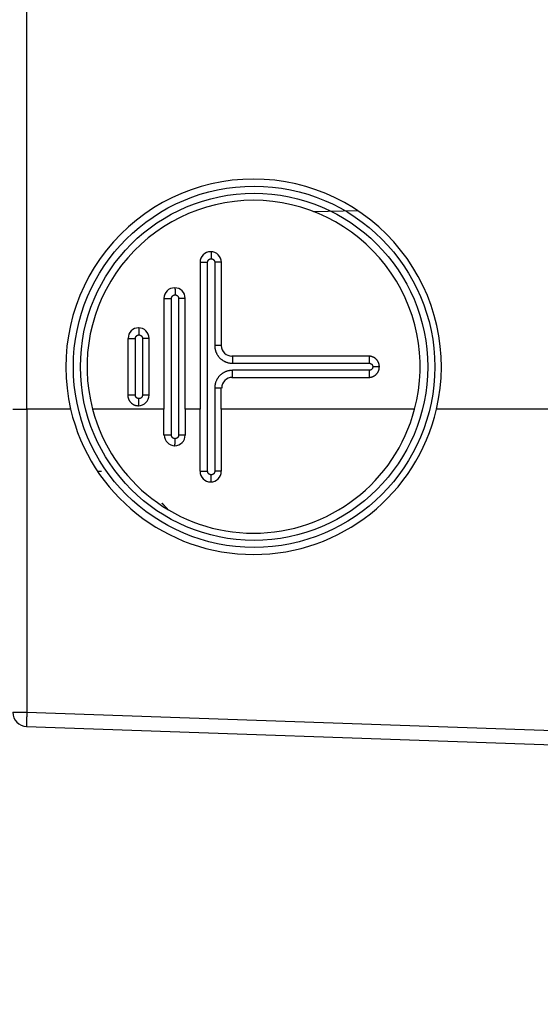
# Model space of a CAD drawing. Extents: x -363 to 1009, y -1 to 380.
# Drawn here: x 149 to 157, y 211 to 225 of the extents above; entities that cross this region are included whole.
import ezdxf

# ---------------------------------------------------------------- set-up
doc = ezdxf.new("R2010")
doc.units = 0
doc.linetypes.add('HIDDENNEW0', pattern=[4.5, 1.5, -1.5, 1.5])
doc.layers.add('SEZIONI', color=4, linetype='HIDDENNEW0')

msp = doc.modelspace()

# ---------------------------------------------------------------- linework, layer by layer
at = {"layer": 'SEZIONI', "color": 157, "linetype": 'CONTINUOUS'}
for p, q in [((153.43547, 222.10978), (154.0626, 222.12073)), ((151.83518, 221.39168), (151.83451, 219.31668)), ((151.83518, 221.39168), (151.83974, 221.39168)), ((151.83975, 221.39164), (151.94143, 221.39164)), ((151.94143, 218.44167), (151.94143, 221.39164)), ((152.04148, 221.39164), (152.04148, 220.21668)), ((152.13518, 221.39164), (152.04148, 221.39164)), ((152.13459, 220.21668), (152.13514, 221.39168)), ((151.32497, 220.88168), (151.32458, 219.31668)), ((151.32988, 220.88164), (151.43155, 220.88164)), ((151.43155, 218.95168), (151.43155, 220.88164)), ((151.53147, 220.88164), (151.53147, 218.95168)), ((151.6249, 220.88164), (151.53147, 220.88164)), ((151.62454, 219.31668), (151.62492, 220.88168)), ((150.81482, 220.31668), (150.81467, 219.51668)), ((150.81987, 220.31674), (150.92168, 220.31674)), ((150.92168, 219.51671), (150.92168, 220.31674)), ((151.0216, 220.31674), (151.0216, 219.51671)), ((151.11476, 220.31674), (151.0216, 220.31674)), ((151.11462, 219.51668), (151.11477, 220.31668)), ((152.13464, 220.21668), (152.04148, 220.21668)), ((154.21423, 220.06668), (152.28453, 220.06668)), ((152.29148, 219.96668), (154.22117, 219.96668)), ((154.36409, 219.91666), (154.27106, 219.91666)), ((152.28447, 219.76668), (154.21418, 219.76668)), ((154.22117, 219.86663), (152.29148, 219.86663)), ((150.92168, 219.51671), (150.81987, 219.51671)), ((151.11463, 219.51671), (151.0216, 219.51671)), ((152.04148, 219.61663), (152.04148, 218.44167)), ((152.1345, 219.61663), (152.04148, 219.61663)), ((152.13446, 219.31668), (152.13448, 219.61668)), ((149.19369, 219.31668), (149.39018, 219.31668)), ((149.39018, 219.31674), (149.39018, 215.03916)), ((150.00862, 219.31674), (149.39018, 219.31674)), ((151.32461, 219.31674), (150.31757, 219.31674)), ((151.32458, 218.95168), (151.32458, 219.31668)), ((151.83448, 219.31674), (151.6245, 219.31674)), ((151.62454, 219.31668), (151.62454, 218.95168)), ((151.83451, 218.44168), (151.83451, 219.31668)), ((152.13446, 219.31668), (152.13446, 218.44168)), ((154.86111, 219.31674), (152.1345, 219.31674)), ((157.19372, 219.31674), (155.1702, 219.31674)), ((151.32982, 218.95168), (151.32458, 218.95168)), ((151.43155, 218.95168), (151.32988, 218.95168)), ((151.6245, 218.95168), (151.53147, 218.95168)), ((150.44208, 218.43771), (150.3937, 218.43856)), ((151.83975, 218.44167), (151.94143, 218.44167)), ((152.1345, 218.44167), (152.04148, 218.44167)), ((149.19372, 215.03916), (149.39018, 215.03916)), ((149.39018, 215.03916), (157.19372, 214.76671)), ((149.38671, 214.83931), (157.19369, 214.56668))]:
    msp.add_line(p, q, dxfattribs=at)
at = {"layer": 'SEZIONI', "color": 2, "linetype": 'CONTINUOUS'}
for points in [[(157.19371, 225.59908), (157.19371, 224.78724), (157.19372, 224.01772), (157.19372, 223.31678, 1), (157.19372, 222.42639, 0.000000058), (157.19372, 221.07504), (157.19372, 219.31674)], [(157.19372, 235.01163, 0.000000909), (157.19372, 234.83251, 0.000000546), (157.19372, 234.61054, 0.00000037), (157.19371, 234.34315, 0.000000263), (157.19371, 234.03174, 0.000000202), (157.19371, 233.67426, 0.000000158), (157.19371, 233.27288, 0.000000129), (157.19371, 232.82644, 0.000000106), (157.19371, 232.33793, 0.00000009), (157.19371, 231.8071, 0.000000077), (157.19371, 231.23754, 0.000000068), (157.19371, 230.62996, 0.00000006), (157.19371, 229.98882, 0.000000054), (157.19371, 229.31583)]]:
    msp.add_lwpolyline(points, format="xyb", dxfattribs=at)
at = {"layer": 'SEZIONI', "color": 157, "linetype": 'CONTINUOUS'}
for points in [[(151.94143, 221.39164), (151.94148, 221.39403, -0.012787531), (151.94166, 221.39644, -0.012140587), (151.94196, 221.39889, -0.011958315), (151.94239, 221.40137, -0.012463894), (151.94295, 221.40386, -0.012702318), (151.94364, 221.40634, -0.012857697), (151.94448, 221.40883, -0.012959228), (151.94546, 221.41129, -0.013166484), (151.94658, 221.41372, -0.013276654), (151.94783, 221.41611, -0.01342176), (151.94923, 221.41845, -0.013494881), (151.95076, 221.42072, -0.013593808), (151.95242, 221.42291, -0.013649206), (151.9542, 221.42502, -0.013720419), (151.9561, 221.42702, -0.013712456), (151.9581, 221.42892, -0.013650572), (151.96021, 221.4307, -0.01372594), (151.9624, 221.43236, -0.013892767), (151.96467, 221.43389, -0.013541221), (151.967, 221.43528, -0.012725848), (151.96937, 221.43654, -0.013687728), (151.97182, 221.43766, -0.015729701), (151.97436, 221.43863, -0.012381307), (151.97677, 221.43947, -0.005394838), (151.97896, 221.44014, -0.016195191), (151.98174, 221.44072, -0.027089017), (151.98596, 221.44123, -0.013882001), (151.99145, 221.44167, -0.007632698)], [(151.9898, 221.54159), (151.98988, 221.54128, -0.047969459), (151.98996, 221.54073, -0.01574433), (151.99004, 221.53994, -0.007760326), (151.99013, 221.53891, -0.004884875), (151.99021, 221.53762, -0.003255078), (151.9903, 221.53608, -0.002351559), (151.99038, 221.53426, -0.001759796), (151.99046, 221.53219, -0.001394882), (151.99054, 221.52984, -0.001121096), (151.99062, 221.52724, -0.000934268), (151.9907, 221.52438, -0.000785384), (151.99077, 221.52128, -0.000678111), (151.99085, 221.51793, -0.000589614), (151.99092, 221.51436, -0.000523247), (151.99098, 221.51058, -0.00046542), (151.99104, 221.50661, -0.000419076), (151.9911, 221.50246, -0.000383783), (151.99115, 221.49815, -0.000358105), (151.9912, 221.49369, -0.000323641), (151.99125, 221.48914, -0.000285964), (151.99129, 221.48451, -0.000290944), (151.99133, 221.47974, -0.000317071), (151.99136, 221.47481, -0.000237688), (151.99138, 221.47015, -0.000100617), (151.99141, 221.4659, -0.000298118), (151.99142, 221.4605, -0.000476516), (151.99144, 221.45232, -0.000237513), (151.99145, 221.44167, -0.000129507)], [(151.99145, 221.44167), (151.99383, 221.44162, -0.012811879), (151.99625, 221.44144, -0.012164095), (151.9987, 221.44114, -0.011981633), (152.00117, 221.44072, -0.012488137), (152.00366, 221.44016, -0.012726702), (152.00615, 221.43947, -0.012881808), (152.00863, 221.43863, -0.012982656), (152.01109, 221.43766, -0.01318917), (152.01352, 221.43654, -0.013298078), (152.01591, 221.43528, -0.013441754), (152.01824, 221.43389, -0.013512985), (152.02051, 221.43236, -0.013609891), (152.02271, 221.4307, -0.01366289), (152.02481, 221.42892, -0.013731625), (152.02682, 221.42702, -0.013720852), (152.02872, 221.42502, -0.013656166), (152.0305, 221.42291, -0.013728599), (152.03216, 221.42072, -0.013892518), (152.03368, 221.41844, -0.013537997), (152.03508, 221.41611, -0.012720298), (152.03634, 221.41374, -0.013679036), (152.03745, 221.41129, -0.01571642), (152.03843, 221.40875, -0.012368299), (152.03927, 221.40634, -0.005388571), (152.03995, 221.40415, -0.016174782), (152.04052, 221.40137, -0.027047956), (152.04103, 221.39714, -0.013858399), (152.04148, 221.39164, -0.007619176)], [(151.47988, 221.03157), (151.47996, 221.03124, -0.042688403), (151.48004, 221.03068, -0.014689891), (151.48013, 221.02987, -0.007388867), (151.48021, 221.02883, -0.004701486), (151.4803, 221.02752, -0.003156498), (151.48038, 221.02596, -0.002291784), (151.48046, 221.02413, -0.001721712), (151.48055, 221.02204, -0.001368499), (151.48063, 221.01969, -0.001102497), (151.48071, 221.01708, -0.000920416), (151.48079, 221.01422, -0.000774978), (151.48087, 221.01111, -0.000669955), (151.48094, 221.00776, -0.00058319), (151.48101, 221.00419, -0.000518015), (151.48108, 221.00041, -0.000461158), (151.48114, 220.99644, -0.000415519), (151.4812, 220.9923, -0.000380772), (151.48126, 220.98799, -0.000355484), (151.48131, 220.98354, -0.000321429), (151.48135, 220.979, -0.000284113), (151.4814, 220.97439, -0.000289177), (151.48144, 220.96963, -0.000315269), (151.48147, 220.96471, -0.000236389), (151.4815, 220.96006, -0.000100034), (151.48152, 220.95582, -0.000296616), (151.48154, 220.95044, -0.000474271), (151.48156, 220.94228, -0.000236404), (151.48158, 220.93166, -0.000128902)], [(151.43155, 220.88164), (151.43161, 220.88402, -0.012800167), (151.43179, 220.88644, -0.012153842), (151.43208, 220.88889, -0.011972485), (151.43251, 220.89136, -0.012479663), (151.43307, 220.89385, -0.012719318), (151.43376, 220.89634, -0.012875645), (151.4346, 220.89882, -0.012977902), (151.43557, 220.90129, -0.013185831), (151.43669, 220.90372, -0.013296336), (151.43794, 220.90611, -0.013441603), (151.43934, 220.90844, -0.013514536), (151.44087, 220.91072, -0.013613091), (151.44253, 220.91291, -0.013667786), (151.44431, 220.91501, -0.013738119), (151.44621, 220.91702, -0.013728904), (151.44821, 220.91892, -0.013665571), (151.45032, 220.9207, -0.013739394), (151.45251, 220.92236, -0.013904626), (151.45478, 220.92389, -0.013550848), (151.45711, 220.92528, -0.01273314), (151.45949, 220.92653, -0.01369354), (151.46194, 220.92765, -0.015733742), (151.46448, 220.92863, -0.012382273), (151.46688, 220.92946, -0.005394705), (151.46907, 220.93014, -0.016193239), (151.47186, 220.93071, -0.027078313), (151.47608, 220.93122, -0.013873247), (151.48158, 220.93166, -0.00762707)], [(151.48158, 220.93166), (151.48396, 220.93161, -0.012827664), (151.48637, 220.93144, -0.012181062), (151.48882, 220.93114, -0.012000133), (151.49129, 220.93071, -0.012509063), (151.49377, 220.93015, -0.01274961), (151.49626, 220.92946, -0.012906313), (151.49873, 220.92863, -0.013008478), (151.50119, 220.92765, -0.013216231), (151.50362, 220.92654, -0.013325928), (151.506, 220.92528, -0.01347014), (151.50833, 220.92389, -0.013541429), (151.5106, 220.92236, -0.013638115), (151.51279, 220.9207, -0.01369043), (151.51489, 220.91892, -0.013758207), (151.51689, 220.91702, -0.013745937), (151.51878, 220.91501, -0.01367943), (151.52055, 220.91291, -0.013749916), (151.52221, 220.91072, -0.0139118), (151.52373, 220.90844, -0.013554227), (151.52512, 220.90611, -0.012733184), (151.52637, 220.90374, -0.013690126), (151.52749, 220.90129, -0.01572552), (151.52846, 220.89875, -0.012372366), (151.52929, 220.89634, -0.005389561), (151.52996, 220.89415, -0.016175549), (151.53053, 220.89136, -0.027038537), (151.53104, 220.88714, -0.01384878), (151.53147, 220.88164, -0.007612675)], [(150.96996, 220.46656), (150.97004, 220.46623, -0.041140035), (150.97012, 220.46566, -0.014382303), (150.97021, 220.46484, -0.007283944), (150.97029, 220.46379, -0.004651776), (150.97037, 220.46248, -0.003131167), (150.97046, 220.46092, -0.002277305), (150.97054, 220.45908, -0.001713117), (150.97062, 220.45699, -0.001362973), (150.9707, 220.45463, -0.001098944), (150.97078, 220.45202, -0.000918018), (150.97085, 220.44915, -0.000773386), (150.97093, 220.44604, -0.000668865), (150.971, 220.44269, -0.000582472), (150.97107, 220.43912, -0.000517538), (150.97113, 220.43534, -0.00046087), (150.97119, 220.43137, -0.000415355), (150.97125, 220.42723, -0.000380707), (150.9713, 220.42292, -0.000355488), (150.97135, 220.41848, -0.000321488), (150.97139, 220.41393, -0.0002842), (150.97143, 220.40932, -0.000289305), (150.97146, 220.40457, -0.000315451), (150.97149, 220.39966, -0.000236543), (150.97152, 220.395, -0.000100087), (150.97154, 220.39077, -0.000296853), (150.97155, 220.3854, -0.000474703), (150.97157, 220.37724, -0.000236622), (150.97158, 220.36663, -0.000129021)], [(150.92168, 220.31674), (150.92174, 220.31912, -0.012805519), (150.92191, 220.32153, -0.012160967), (150.92221, 220.32397, -0.011981446), (150.92263, 220.32644, -0.012490901), (150.92318, 220.32893, -0.012732736), (150.92387, 220.33141, -0.012891021), (150.9247, 220.33389, -0.012995133), (150.92567, 220.33634, -0.013204858), (150.92679, 220.33877, -0.013316921), (150.92804, 220.34116, -0.013463546), (150.92943, 220.34349, -0.013537533), (150.93095, 220.34575, -0.013636894), (150.93261, 220.34794, -0.013692065), (150.93438, 220.35004, -0.013762599), (150.93628, 220.35204, -0.013753144), (150.93827, 220.35393, -0.013689197), (150.94037, 220.35571, -0.013762329), (150.94256, 220.35736, -0.013926753), (150.94483, 220.35888, -0.013571041), (150.94716, 220.36028, -0.012750726), (150.94952, 220.36153, -0.013710707), (150.95197, 220.36264, -0.015751016), (150.9545, 220.36361, -0.012393659), (150.9569, 220.36444, -0.005399082), (150.95909, 220.36512, -0.016204689), (150.96187, 220.36569, -0.027088819), (150.96609, 220.36619, -0.013874478), (150.97158, 220.36663, -0.007626642)], [(150.97158, 220.36663), (150.97396, 220.36658, -0.012780597), (150.97638, 220.3664, -0.012136375), (150.97883, 220.36611, -0.011956541), (150.9813, 220.36569, -0.012464489), (150.98379, 220.36513, -0.012705599), (150.98628, 220.36444, -0.012863618), (150.98876, 220.36361, -0.012967888), (150.99122, 220.36264, -0.013177846), (150.99365, 220.36153, -0.013290708), (150.99605, 220.36028, -0.01343835), (150.99838, 220.35888, -0.013513881), (151.00065, 220.35736, -0.013614982), (151.00284, 220.35571, -0.013672348), (151.00495, 220.35393, -0.013745229), (151.00695, 220.35204, -0.01373856), (151.00885, 220.35004, -0.013677496), (151.01063, 220.34794, -0.013753658), (151.01229, 220.34575, -0.013921118), (151.01382, 220.34348, -0.013568807), (151.01522, 220.34116, -0.012751442), (151.01647, 220.33879, -0.013714582), (151.01759, 220.33634, -0.015759314), (151.01857, 220.33381, -0.012403253), (151.0194, 220.33141, -0.005403998), (151.02008, 220.32922, -0.016221439), (151.02065, 220.32644, -0.027125824), (151.02116, 220.32223, -0.013897012), (151.0216, 220.31674, -0.007639849)], [(152.04148, 220.21668), (152.04176, 220.20477, 0.012804352), (152.04263, 220.1927, 0.012157353), (152.04413, 220.18046, 0.011975455), (152.04624, 220.1681, 0.01248223), (152.04904, 220.15567, 0.012721328), (152.05251, 220.14323, 0.012877061), (152.05669, 220.13083, 0.012978658), (152.06155, 220.11852, 0.013185928), (152.06714, 220.10637, 0.01329572), (152.07341, 220.09442, 0.013440287), (152.08038, 220.08275, 0.013512498), (152.08801, 220.07141, 0.013610365), (152.09631, 220.06045, 0.013664376), (152.10521, 220.04993, 0.013734078), (152.1147, 220.03991, 0.013724277), (152.12472, 220.03042, 0.013660459), (152.13523, 220.02152, 0.013733788), (152.14619, 220.01323, 0.013898563), (152.15757, 220.00559, 0.013544619), (152.16921, 219.99862, 0.012727077), (152.18106, 219.99235, 0.013686861), (152.19331, 219.98676, 0.015725966), (152.206, 219.98188, 0.01237616), (152.21802, 219.97772, 0.00539206), (152.22897, 219.97432, 0.016185389), (152.24289, 219.97145, 0.027065924), (152.264, 219.9689, 0.013867432), (152.29148, 219.96668, 0.007624047)], [(152.28972, 220.06674), (152.2898, 220.06662, -0.28895514), (152.28988, 220.06627, -0.037796629), (152.28997, 220.06567, -0.013575309), (152.29005, 220.06482, -0.007350448), (152.29014, 220.0637, -0.004441225), (152.29022, 220.06231, -0.003014135), (152.29031, 220.06063, -0.002152359), (152.29039, 220.05869, -0.001650546), (152.29048, 220.05645, -0.001290437), (152.29056, 220.05394, -0.001053374), (152.29064, 220.05114, -0.000869503), (152.29072, 220.04809, -0.000740278), (152.2908, 220.04477, -0.000635427), (152.29087, 220.04121, -0.000558236), (152.29094, 220.03741, -0.000491853), (152.29101, 220.0334, -0.000439583), (152.29107, 220.02919, -0.000399696), (152.29113, 220.0248, -0.000370784), (152.29118, 220.02025, -0.000333307), (152.29123, 220.01559, -0.000293337), (152.29128, 220.01085, -0.00029715), (152.29132, 220.00595, -0.000322456), (152.29136, 220.00088, -0.000241155), (152.29139, 219.99607, -0.000102442), (152.29141, 219.99169, -0.000301077), (152.29144, 219.98612, -0.000479553), (152.29146, 219.97767, -0.000238925), (152.29148, 219.96668, -0.000130284)], [(154.36422, 219.91666), (154.36405, 219.92381, 0.012804185), (154.36353, 219.93105, 0.012156329), (154.36263, 219.9384, 0.011973604), (154.36135, 219.94582, 0.012479458), (154.35967, 219.95327, 0.012717609), (154.35759, 219.96074, 0.012872455), (154.35508, 219.96818, 0.012973174), (154.35216, 219.97557, 0.013179586), (154.3488, 219.98286, 0.013288578), (154.34504, 219.99003, 0.013432419), (154.34085, 219.99704, 0.013503995), (154.33626, 220.00385, 0.013601325), (154.33128, 220.01042, 0.01365491), (154.32594, 220.01674, 0.013724299), (154.32024, 220.02275, 0.013714349), (154.31423, 220.02845, 0.013650547), (154.30792, 220.03379, 0.013723913), (154.30134, 220.03877, 0.013888779), (154.29451, 220.04336, 0.013535415), (154.28752, 220.04755, 0.01271881), (154.28041, 220.05131, 0.013678491), (154.27306, 220.05467, 0.015717128), (154.26544, 220.0576, 0.012369943), (154.25823, 220.0601, 0.005389554), (154.25165, 220.06214, 0.016178465), (154.2433, 220.06387, 0.027057523), (154.23063, 220.0654, 0.013864725), (154.21414, 220.06674, 0.007622996)], [(154.21945, 220.06659), (154.21954, 220.06628, -0.048698525), (154.21962, 220.06574, -0.015873161), (154.2197, 220.06495, -0.007801194), (154.21979, 220.06393, -0.004903128), (154.21987, 220.06264, -0.003263801), (154.21996, 220.06109, -0.002356215), (154.22004, 220.05928, -0.001762331), (154.22013, 220.05721, -0.001396352), (154.22021, 220.05486, -0.001121911), (154.22029, 220.05227, -0.000934715), (154.22037, 220.04941, -0.000785587), (154.22044, 220.0463, -0.00067817), (154.22052, 220.04296, -0.000589573), (154.22059, 220.03939, -0.000523146), (154.22066, 220.03561, -0.000465276), (154.22072, 220.03164, -0.000418907), (154.22078, 220.02748, -0.000383594), (154.22084, 220.02317, -0.000357903), (154.22089, 220.01872, -0.000323437), (154.22094, 220.01416, -0.00028577), (154.22098, 220.00954, -0.000290731), (154.22102, 220.00477, -0.000316821), (154.22106, 219.99984, -0.000237495), (154.22109, 219.99517, -0.00010054), (154.22111, 219.99092, -0.000297858), (154.22113, 219.98552, -0.000476079), (154.22115, 219.97734, -0.000237294), (154.22117, 219.96668, -0.000129388)], [(154.21414, 219.76671), (154.22129, 219.76688, 0.012799759), (154.22853, 219.7674, 0.012152607), (154.23588, 219.7683, 0.011970445), (154.2433, 219.76957, 0.012476715), (154.25075, 219.77124, 0.012715445), (154.25822, 219.77332, 0.012870908), (154.26566, 219.77583, 0.012972315), (154.27305, 219.77874, 0.013179414), (154.28034, 219.78209, 0.013289151), (154.28751, 219.78585, 0.013433723), (154.29452, 219.79004, 0.013506056), (154.30133, 219.79462, 0.013604105), (154.3079, 219.79959, 0.013658409), (154.31422, 219.80493, 0.01372846), (154.32023, 219.81062, 0.013719128), (154.32593, 219.81663, 0.013655838), (154.33127, 219.82294, 0.013729727), (154.33625, 219.82951, 0.013895077), (154.34084, 219.83633, 0.013541896), (154.34503, 219.84332, 0.012725126), (154.34879, 219.85042, 0.013685458), (154.35215, 219.85777, 0.015725249), (154.35508, 219.86538, 0.012376338), (154.35758, 219.87259, 0.005392323), (154.35962, 219.87916, 0.01618669), (154.36135, 219.88751, 0.027070537), (154.36288, 219.90018, 0.01387085), (154.36422, 219.91666, 0.007626185)], [(154.22117, 219.96668), (154.22355, 219.96663, -0.012824117), (154.22596, 219.96645, -0.012177122), (154.22841, 219.96615, -0.011995725), (154.23088, 219.96573, -0.012503974), (154.23336, 219.96517, -0.012743936), (154.23584, 219.96448, -0.012900148), (154.23832, 219.96364, -0.013001887), (154.24078, 219.96267, -0.013209233), (154.2432, 219.96155, -0.013318634), (154.24559, 219.96029, -0.013462617), (154.24792, 219.9589, -0.013533798), (154.25019, 219.95737, -0.013630453), (154.25237, 219.95571, -0.013682858), (154.25447, 219.95393, -0.013750803), (154.25647, 219.95203, -0.013738846), (154.25837, 219.95002, -0.01367275), (154.26014, 219.94792, -0.013743678), (154.2618, 219.94573, -0.013906032), (154.26332, 219.94345, -0.013549229), (154.26471, 219.94112, -0.012729075), (154.26596, 219.93875, -0.013686404), (154.26707, 219.9363, -0.015722175), (154.26805, 219.93376, -0.012370536), (154.26887, 219.93135, -0.005388968), (154.26955, 219.92916, -0.016174353), (154.27012, 219.92638, -0.027039402), (154.27063, 219.92215, -0.013850531), (154.27106, 219.91666, -0.007613973)], [(154.27106, 219.91666), (154.27101, 219.91428, -0.012796266), (154.27084, 219.91186, -0.012149688), (154.27054, 219.90941, -0.011967988), (154.27012, 219.90694, -0.012474605), (154.26956, 219.90446, -0.012713812), (154.26887, 219.90197, -0.012869781), (154.26804, 219.89949, -0.01297175), (154.26707, 219.89703, -0.013179409), (154.26596, 219.8946, -0.013289752), (154.26471, 219.89221, -0.013434916), (154.26332, 219.88988, -0.01350786), (154.2618, 219.88761, -0.01360649), (154.26014, 219.88542, -0.013661371), (154.25837, 219.88331, -0.013731952), (154.25647, 219.88131, -0.013723112), (154.25447, 219.87941, -0.013660227), (154.25237, 219.87762, -0.013734529), (154.25019, 219.87596, -0.013900259), (154.24791, 219.87444, -0.013547211), (154.24559, 219.87304, -0.01273029), (154.24322, 219.87178, -0.013691139), (154.24078, 219.87066, -0.015731852), (154.23824, 219.86968, -0.012381522), (154.23584, 219.86885, -0.005394563), (154.23366, 219.86817, -0.016193335), (154.23088, 219.86759, -0.027080996), (154.22666, 219.86708, -0.013875744), (154.22117, 219.86663, -0.007628726)], [(152.29148, 219.86663), (152.27957, 219.86636, 0.012805004), (152.26749, 219.86548, 0.012158213), (152.25525, 219.86399, 0.011976531), (152.24289, 219.86187, 0.012483575), (152.23046, 219.85908, 0.012722931), (152.21802, 219.85561, 0.012878894), (152.20562, 219.85143, 0.012980709), (152.19331, 219.84657, 0.01318819), (152.18116, 219.84098, 0.013298164), (152.16921, 219.83471, 0.01344289), (152.15754, 219.82774, 0.013515223), (152.14619, 219.82011, 0.013613183), (152.13524, 219.81181, 0.013667248), (152.12472, 219.80291, 0.013736973), (152.1147, 219.79342, 0.013727141), (152.10521, 219.7834, 0.013663248), (152.09631, 219.77289, 0.013736494), (152.08801, 219.76193, 0.013901172), (152.08038, 219.75056, 0.013546998), (152.07341, 219.73891, 0.012729147), (152.06714, 219.72706, 0.01368888), (152.06155, 219.71481, 0.015727996), (152.05667, 219.70212, 0.012377495), (152.05251, 219.6901, 0.005392573), (152.04912, 219.67914, 0.016186728), (152.04624, 219.66523, 0.02706714), (152.04369, 219.64411, 0.013867564), (152.04148, 219.61663, 0.007623988)], [(152.28972, 219.76671), (152.2898, 219.76682, 0.30343983), (152.28988, 219.76717, 0.038669103), (152.28997, 219.76777, 0.013767466), (152.29005, 219.76861, 0.00742608), (152.29014, 219.76973, 0.004476616), (152.29022, 219.77111, 0.003033862), (152.29031, 219.77278, 0.002164223), (152.29039, 219.77473, 0.001658433), (152.29048, 219.77696, 0.001295839), (152.29056, 219.77946, 0.001057307), (152.29064, 219.78225, 0.000872411), (152.29072, 219.7853, 0.000742523), (152.2908, 219.78862, 0.000637178), (152.29087, 219.79217, 0.000559645), (152.29094, 219.79597, 0.000492991), (152.29101, 219.79997, 0.00044052), (152.29107, 219.80417, 0.000400481), (152.29113, 219.80855, 0.000371456), (152.29118, 219.8131, 0.000333864), (152.29123, 219.81775, 0.000293791), (152.29128, 219.82249, 0.000297576), (152.29132, 219.82739, 0.000322878), (152.29136, 219.83246, 0.000241442), (152.29139, 219.83727, 0.000102558), (152.29141, 219.84164, 0.000301397), (152.29144, 219.84721, 0.000479983), (152.29146, 219.85565, 0.000239105), (152.29148, 219.86663, 0.000130373)], [(154.22117, 219.86663), (154.22117, 219.86201, -0.000216185), (154.22116, 219.85734, -0.000206404), (154.22115, 219.85259, -0.00020525), (154.22113, 219.8478, -0.000216546), (154.22111, 219.84299, -0.000224878), (154.22109, 219.83817, -0.000233062), (154.22106, 219.83335, -0.000242166), (154.22102, 219.82857, -0.000254805), (154.22098, 219.82384, -0.000268306), (154.22094, 219.81919, -0.000284666), (154.22089, 219.81462, -0.000303262), (154.22084, 219.81018, -0.000325425), (154.22078, 219.80587, -0.000351996), (154.22072, 219.80172, -0.000383503), (154.22066, 219.79775, -0.000420906), (154.22059, 219.79397, -0.000463075), (154.22052, 219.79041, -0.000522869), (154.22044, 219.78706, -0.000600239), (154.22037, 219.78396, -0.000676446), (154.22029, 219.7811, -0.000737013), (154.22021, 219.77851, -0.000942157), (154.22013, 219.77616, -0.001343609), (154.22004, 219.77408, -0.001362899), (154.21996, 219.77228, -0.000689164), (154.21988, 219.77079, -0.002509185), (154.21979, 219.76944, -0.007889837), (154.21964, 219.7681, -0.009015238), (154.21946, 219.76678, -0.008528408)], [(150.81474, 219.51671), (150.8149, 219.50956, 0.012802475), (150.81542, 219.50232, 0.012155634), (150.81631, 219.49497, 0.011973839), (150.81758, 219.48755, 0.012480641), (150.81926, 219.48009, 0.01271983), (150.82134, 219.47263, 0.012875679), (150.82384, 219.46519, 0.012977424), (150.82675, 219.4578, 0.013184844), (150.8301, 219.4505, 0.01329482), (150.83386, 219.44333, 0.013439577), (150.83805, 219.43633, 0.013512003), (150.84262, 219.42952, 0.013610085), (150.8476, 219.42294, 0.013664329), (150.85293, 219.41663, 0.013734258), (150.85863, 219.41061, 0.013724692), (150.86464, 219.40491, 0.013661091), (150.87094, 219.39957, 0.013734644), (150.87752, 219.39459, 0.013899636), (150.88434, 219.39001, 0.013545861), (150.89132, 219.38582, 0.012728399), (150.89843, 219.38206, 0.013688439), (150.90578, 219.3787, 0.015727952), (150.91339, 219.37577, 0.012377841), (150.92061, 219.37327, 0.005392818), (150.92718, 219.37123, 0.016187722), (150.93553, 219.3695, 0.027070022), (150.9482, 219.36796, 0.013869559), (150.96468, 219.36663, 0.007625211)], [(150.97158, 219.46668), (150.9692, 219.46674, -0.012824311), (150.96678, 219.46691, -0.012177406), (150.96434, 219.46721, -0.011996101), (150.96187, 219.46764, -0.01250446), (150.95939, 219.4682, -0.012744528), (150.9569, 219.46889, -0.012900838), (150.95443, 219.46973, -0.01300267), (150.95197, 219.4707, -0.013210108), (150.94954, 219.47182, -0.013319589), (150.94716, 219.47307, -0.013463643), (150.94483, 219.47447, -0.013534881), (150.94256, 219.476, -0.013631582), (150.94038, 219.47766, -0.013684017), (150.93827, 219.47944, -0.013751979), (150.93628, 219.48134, -0.013740018), (150.93438, 219.48334, -0.013673899), (150.93261, 219.48545, -0.013744801), (150.93095, 219.48764, -0.013907124), (150.92943, 219.48991, -0.013550234), (150.92804, 219.49225, -0.012729957), (150.92679, 219.49462, -0.013687275), (150.92567, 219.49707, -0.015723064), (150.9247, 219.49961, -0.012371134), (150.92387, 219.50201, -0.005389202), (150.9232, 219.5042, -0.016174976), (150.92263, 219.50699, -0.027040038), (150.92212, 219.51121, -0.01385066), (150.92168, 219.51671, -0.007613992)], [(151.0216, 219.51671), (151.02155, 219.51433, -0.012805373), (151.02137, 219.51191, -0.01215845), (151.02107, 219.50946, -0.011976649), (151.02065, 219.50699, -0.012483579), (151.02009, 219.5045, -0.012722804), (151.0194, 219.50201, -0.012878638), (151.01856, 219.49953, -0.012980319), (151.01759, 219.49707, -0.013187668), (151.01647, 219.49464, -0.013297509), (151.01522, 219.49225, -0.013442111), (151.01382, 219.48991, -0.013514324), (151.01229, 219.48764, -0.013612176), (151.01063, 219.48545, -0.013666142), (151.00885, 219.48334, -0.013735783), (151.00695, 219.48134, -0.013725885), (151.00495, 219.47944, -0.013661949), (151.00284, 219.47766, -0.013735153), (151.00065, 219.476, -0.013899797), (150.99838, 219.47447, -0.013545656), (150.99605, 219.47307, -0.012727899), (150.99367, 219.47182, -0.013687567), (150.99122, 219.4707, -0.015726543), (150.98868, 219.46972, -0.012376415), (150.98628, 219.46889, -0.005392121), (150.98409, 219.46821, -0.016185429), (150.9813, 219.46764, -0.027065302), (150.97708, 219.46713, -0.013866805), (150.97158, 219.46668, -0.007623624)], [(150.96995, 219.36678), (150.97003, 219.36709, 0.048114876), (150.97011, 219.36763, 0.015778656), (150.9702, 219.36842, 0.007774351), (150.97028, 219.36945, 0.004892727), (150.97037, 219.37074, 0.003259855), (150.97045, 219.37229, 0.00235479), (150.97053, 219.3741, 0.001762087), (150.97061, 219.37618, 0.001396625), (150.97069, 219.37852, 0.001122448), (150.97077, 219.38112, 0.000935362), (150.97085, 219.38398, 0.000786281), (150.97092, 219.38708, 0.000678869), (150.97099, 219.39043, 0.000590261), (150.97106, 219.394, 0.000523812), (150.97113, 219.39778, 0.000465915), (150.97119, 219.40175, 0.000419516), (150.97124, 219.4059, 0.000384182), (150.9713, 219.41021, 0.000358473), (150.97135, 219.41467, 0.000323971), (150.97139, 219.41922, 0.000286254), (150.97143, 219.42384, 0.000291237), (150.97146, 219.42861, 0.000317387), (150.97149, 219.43354, 0.000237925), (150.97152, 219.43821, 0.000100717), (150.97154, 219.44246, 0.000298412), (150.97155, 219.44785, 0.000476983), (150.97157, 219.45604, 0.000237745), (150.97158, 219.46668, 0.000129634)], [(151.48158, 218.90165), (151.4792, 218.90171, -0.012793015), (151.47678, 218.90188, -0.012145883), (151.47433, 218.90218, -0.01196357), (151.47186, 218.90261, -0.012469358), (151.46937, 218.90317, -0.012707816), (151.46688, 218.90387, -0.012863136), (151.4644, 218.9047, -0.012964514), (151.46194, 218.90568, -0.013171606), (151.45951, 218.9068, -0.013281494), (151.45711, 218.90805, -0.01342628), (151.45478, 218.90945, -0.013498976), (151.45251, 218.91098, -0.01359745), (151.45032, 218.91264, -0.013652309), (151.44821, 218.91442, -0.013722964), (151.44621, 218.91632, -0.013714369), (151.44431, 218.91832, -0.013651854), (151.44253, 218.92043, -0.013726561), (151.44087, 218.92262, -0.013892733), (151.43934, 218.92489, -0.013540515), (151.43794, 218.92722, -0.012724616), (151.43669, 218.92959, -0.013685788), (151.43557, 218.93204, -0.015726727), (151.43459, 218.93458, -0.012378388), (151.43376, 218.93699, -0.005393431), (151.43308, 218.93918, -0.016190604), (151.43251, 218.94196, -0.027079775), (151.432, 218.94618, -0.013876684), (151.43155, 218.95168, -0.007629651)], [(151.53147, 218.95168), (151.53142, 218.94929, -0.012793306), (151.53125, 218.94688, -0.012147504), (151.53095, 218.94443, -0.011966475), (151.53053, 218.94196, -0.012473695), (151.52998, 218.93947, -0.012713625), (151.52929, 218.93699, -0.012870324), (151.52846, 218.93451, -0.012973066), (151.52749, 218.93204, -0.013181491), (151.52637, 218.92961, -0.013292621), (151.52512, 218.92722, -0.013438536), (151.52373, 218.92489, -0.013512218), (151.52221, 218.92262, -0.013611527), (151.52055, 218.92043, -0.013667047), (151.51878, 218.91832, -0.013738189), (151.51688, 218.91632, -0.013729824), (151.51489, 218.91442, -0.013667284), (151.51279, 218.91264, -0.01374193), (151.5106, 218.91098, -0.013907959), (151.50833, 218.90945, -0.013554835), (151.506, 218.90805, -0.012737476), (151.50364, 218.9068, -0.013698805), (151.50119, 218.90568, -0.015740468), (151.49866, 218.9047, -0.012388046), (151.49626, 218.90387, -0.005397323), (151.49407, 218.90319, -0.016201352), (151.49129, 218.90261, -0.027092789), (151.48707, 218.9021, -0.013880858), (151.48158, 218.90165, -0.007631263)], [(151.47987, 218.80178), (151.47995, 218.80209, 0.047992771), (151.48004, 218.80263, 0.015742447), (151.48012, 218.80342, 0.007757537), (151.48021, 218.80445, 0.004882526), (151.48029, 218.80574, 0.00325324), (151.48038, 218.80728, 0.002350101), (151.48046, 218.8091, 0.00175863), (151.48054, 218.81117, 0.001393916), (151.48062, 218.81352, 0.001120292), (151.48071, 218.81611, 0.00093358), (151.48078, 218.81897, 0.000784793), (151.48086, 218.82208, 0.000677592), (151.48093, 218.82542, 0.000589155), (151.48101, 218.82899, 0.000522836), (151.48107, 218.83277, 0.00046505), (151.48114, 218.83674, 0.00041874), (151.4812, 218.84089, 0.000383473), (151.48125, 218.8452, 0.000357814), (151.48131, 218.84965, 0.000323377), (151.48135, 218.8542, 0.00028573), (151.4814, 218.85882, 0.000290705), (151.48144, 218.86359, 0.000316809), (151.48147, 218.86852, 0.000237493), (151.4815, 218.87318, 0.000100535), (151.48152, 218.87743, 0.000297872), (151.48154, 218.88282, 0.000476122), (151.48156, 218.891, 0.000237317), (151.48158, 218.90165, 0.000129401)], [(151.99145, 218.39164), (151.98907, 218.3917, -0.012804267), (151.98666, 218.39188, -0.012155088), (151.98421, 218.39218, -0.011971096), (151.98174, 218.3926, -0.012475556), (151.97925, 218.39317, -0.012712261), (151.97677, 218.39386, -0.012865748), (151.97429, 218.3947, -0.012965117), (151.97182, 218.39567, -0.013170208), (151.96939, 218.39679, -0.013277963), (151.967, 218.39805, -0.013420675), (151.96467, 218.39944, -0.013491257), (151.9624, 218.40097, -0.013587739), (151.96021, 218.40263, -0.01364064), (151.9581, 218.40441, -0.013709516), (151.9561, 218.40631, -0.0136993), (151.9542, 218.40832, -0.013635482), (151.95242, 218.41042, -0.013708863), (151.95076, 218.41261, -0.013873825), (151.94923, 218.41489, -0.013521306), (151.94783, 218.41722, -0.012706097), (151.94658, 218.41959, -0.013665574), (151.94546, 218.42204, -0.015703427), (151.94448, 218.42458, -0.012360253), (151.94364, 218.42698, -0.005385632), (151.94296, 218.42917, -0.016167584), (151.94239, 218.43195, -0.027044078), (151.94187, 218.43618, -0.013860241), (151.94143, 218.44167, -0.007621192)], [(151.9898, 218.29178), (151.98988, 218.29209, 0.04806108), (151.98996, 218.29263, 0.015765575), (151.99004, 218.29342, 0.007768913), (151.99013, 218.29445, 0.004889654), (151.99021, 218.29574, 0.003257968), (151.9903, 218.29728, 0.002353505), (151.99038, 218.2991, 0.00176117), (151.99046, 218.30117, 0.001395924), (151.99054, 218.30352, 0.001121902), (151.99062, 218.30611, 0.000934919), (151.9907, 218.30897, 0.000785917), (151.99077, 218.31208, 0.000678561), (151.99085, 218.31542, 0.000589997), (151.99092, 218.31899, 0.000523582), (151.99098, 218.32277, 0.000465713), (151.99104, 218.32674, 0.000419337), (151.9911, 218.33089, 0.000384019), (151.99115, 218.33519, 0.000358323), (151.9912, 218.33965, 0.000323837), (151.99125, 218.3442, 0.000286136), (151.99129, 218.34882, 0.000291118), (151.99133, 218.35359, 0.000317259), (151.99136, 218.35851, 0.00023783), (151.99138, 218.36318, 0.000100677), (151.99141, 218.36743, 0.000298294), (151.99142, 218.37282, 0.000476796), (151.99144, 218.381, 0.000237653), (151.99145, 218.39164, 0.000129584)], [(152.04148, 218.44167), (152.04142, 218.43929, -0.012806975), (152.04125, 218.43687, -0.012158247), (152.04095, 218.43443, -0.011974756), (152.04052, 218.43195, -0.012479894), (152.03996, 218.42947, -0.012717211), (152.03927, 218.42698, -0.012871226), (152.03843, 218.4245, -0.012971074), (152.03745, 218.42204, -0.013176626), (152.03634, 218.41961, -0.013284748), (152.03508, 218.41722, -0.013427764), (152.03368, 218.41488, -0.013498543), (152.03216, 218.41261, -0.013595147), (152.0305, 218.41042, -0.01364806), (152.02872, 218.40832, -0.013716869), (152.02682, 218.40631, -0.013706447), (152.02481, 218.40441, -0.01364232), (152.02271, 218.40263, -0.013715366), (152.02051, 218.40097, -0.013879961), (152.01824, 218.39944, -0.013526761), (152.01591, 218.39805, -0.012710715), (152.01354, 218.39679, -0.013669924), (152.01109, 218.39567, -0.015707585), (152.00855, 218.39469, -0.012362788), (152.00615, 218.39386, -0.005386546), (152.00395, 218.39318, -0.01616978), (152.00117, 218.3926, -0.027045013), (151.99695, 218.39209, -0.013859441), (151.99145, 218.39164, -0.007620418)], [(151.37868, 217.90583), (151.37599, 217.90868, 0.000016295), (151.3733, 217.91153, 0.000016283), (151.37061, 217.91438, 0.00001627), (151.36791, 217.91723, 0.000016258), (151.36522, 217.92008, 0.000016245), (151.36252, 217.92293, 0.000016233), (151.35982, 217.92578, 0.000016219), (151.35713, 217.92863, 0.000016206), (151.35443, 217.93149, 0.000016194), (151.35172, 217.93434, 0.000016184), (151.34902, 217.9372, 0.000016168), (151.34632, 217.94006, 0.000016148), (151.34361, 217.94291, 0.000016147), (151.34091, 217.94577, 0.000016163), (151.3382, 217.94863, 0.00001611), (151.33549, 217.95149, 0.000016), (151.33278, 217.95435, 0.000016126), (151.33007, 217.95722, 0.00001644), (151.32736, 217.96009, 0.00001596), (151.32465, 217.96295, 0.000014892), (151.32195, 217.96579, 0.000016423), (151.31922, 217.96868, 0.000019559), (151.31641, 217.97164, 0.000014834), (151.31378, 217.97441, 0.000005092), (151.3114, 217.97693, 0.000020903), (151.30834, 217.98015, 0.000035914), (151.30363, 217.98513, 0.000017537), (151.29745, 217.99164, 0.000009288)], [(149.39018, 215.03916), (149.38985, 215.02964, 0.000220504), (149.38953, 215.01999, 0.000210369), (149.38921, 215.01021, 0.000209224), (149.38889, 215.00033, 0.000221183), (149.38859, 214.9904, 0.000230106), (149.38829, 214.98046, 0.000238919), (149.388, 214.97055, 0.000248802), (149.38773, 214.96071, 0.000262491), (149.38746, 214.951, 0.000277269), (149.38722, 214.94146, 0.000295188), (149.38699, 214.93213, 0.000315791), (149.38678, 214.92306, 0.00034039), (149.38659, 214.91431, 0.000370212), (149.38642, 214.9059, 0.000405679), (149.38627, 214.89789, 0.000448504), (149.38614, 214.89031, 0.00049726), (149.38604, 214.88319, 0.000566762), (149.38596, 214.87656, 0.000657119), (149.38591, 214.87046, 0.000750749), (149.38587, 214.86488, 0.000830223), (149.38586, 214.85987, 0.001078508), (149.38587, 214.8554, 0.001570476), (149.38591, 214.85149, 0.001649876), (149.38596, 214.84817, 0.000868102), (149.38602, 214.84545, 0.003181415), (149.38613, 214.84315, 0.011226649), (149.38635, 214.8411, 0.01615922), (149.38667, 214.83932, 0.019452588)]]:
    msp.add_lwpolyline(points, format="xyb", dxfattribs=at)
for centre, radius, start, end in [((152.58966, 219.91678), 2.649901, 90.005798, 193.08881), ((152.58912, 219.91678), 2.649901, 346.91119, 449.9942), ((152.58964, 219.91676), 2.349922, 90.005985, 194.79495), ((152.58915, 219.91676), 2.349922, 345.20505, 449.99402), ((151.98517, 221.39169), 0.149989, 90.004364, 180.00436), ((151.98515, 221.39169), 0.149989, 359.99564, 449.99564), ((151.47496, 220.88169), 0.149989, 90.004364, 180.00436), ((151.47493, 220.88169), 0.149989, 359.99564, 449.99564), ((150.96989, 220.31669), 0.149989, 90.004364, 180.00436), ((150.96478, 220.31669), 0.149989, 359.99564, 449.99564), ((152.28454, 220.21667), 0.149989, 179.99564, 269.99564), ((152.28969, 219.61669), 0.149989, 90.004364, 180.00436), ((150.96463, 219.51667), 0.149989, 270.00436, 360.00436), ((152.58939, 219.91624), 2.649516, 193.07863, 346.92137), ((152.58939, 219.91627), 2.349561, 194.78503, 345.21497), ((151.47981, 218.95167), 0.149989, 179.99564, 269.99564), ((151.47455, 218.95167), 0.149989, 270.00436, 360.00436), ((151.9845, 218.44167), 0.149989, 179.99564, 269.99564), ((151.98447, 218.44167), 0.149989, 270.00436, 360.00436), ((149.39369, 215.03919), 0.2, 180, 268)]:
    msp.add_arc(centre, radius, start, end, dxfattribs=at)
for major_axis in [(0, -2.55), (0, -2.45)]:
    msp.add_ellipse((152.59637, 219.91668), major_axis=major_axis, ratio=0.9998477, start_param=0, end_param=6.2831853, dxfattribs=at)
at = {"layer": 'SEZIONI', "color": 157, "linetype": 'CONTINUOUS', "extrusion": (2, 2, 2)}
msp.add_open_spline([(149.39018, 219.31674), (149.3902, 221.03518), (149.39021, 222.75416), (149.39023, 225.60707), (149.39024, 226.74557), (149.39024, 228.72334), (149.39023, 229.56668), (149.3902, 230.95381), (149.39018, 231.50383), (149.39012, 232.46238), (149.39009, 232.8748), (149.3901, 233.55946), (149.39013, 233.83799), (149.39018, 234.23438), (149.3902, 234.36246), (149.39024, 234.61012), (149.39026, 234.72986), (149.39026, 234.9279), (149.39025, 235.01012), (149.39016, 235.13755), (149.3902, 235.18047), (149.39018, 235.18045)], degree=3, knots=[2, 2, 2, 2, 18.532303, 18.532303, 29.559423, 29.559423, 37.831998, 37.831998, 43.340236, 43.340236, 47.608424, 47.608424, 50.634622, 50.634622, 52.135066, 52.135066, 53.677649, 53.677649, 54.999221, 54.999221, 56.434705, 56.434705, 56.434705, 56.434705], dxfattribs=at)

doc.saveas('drawing.dxf')
